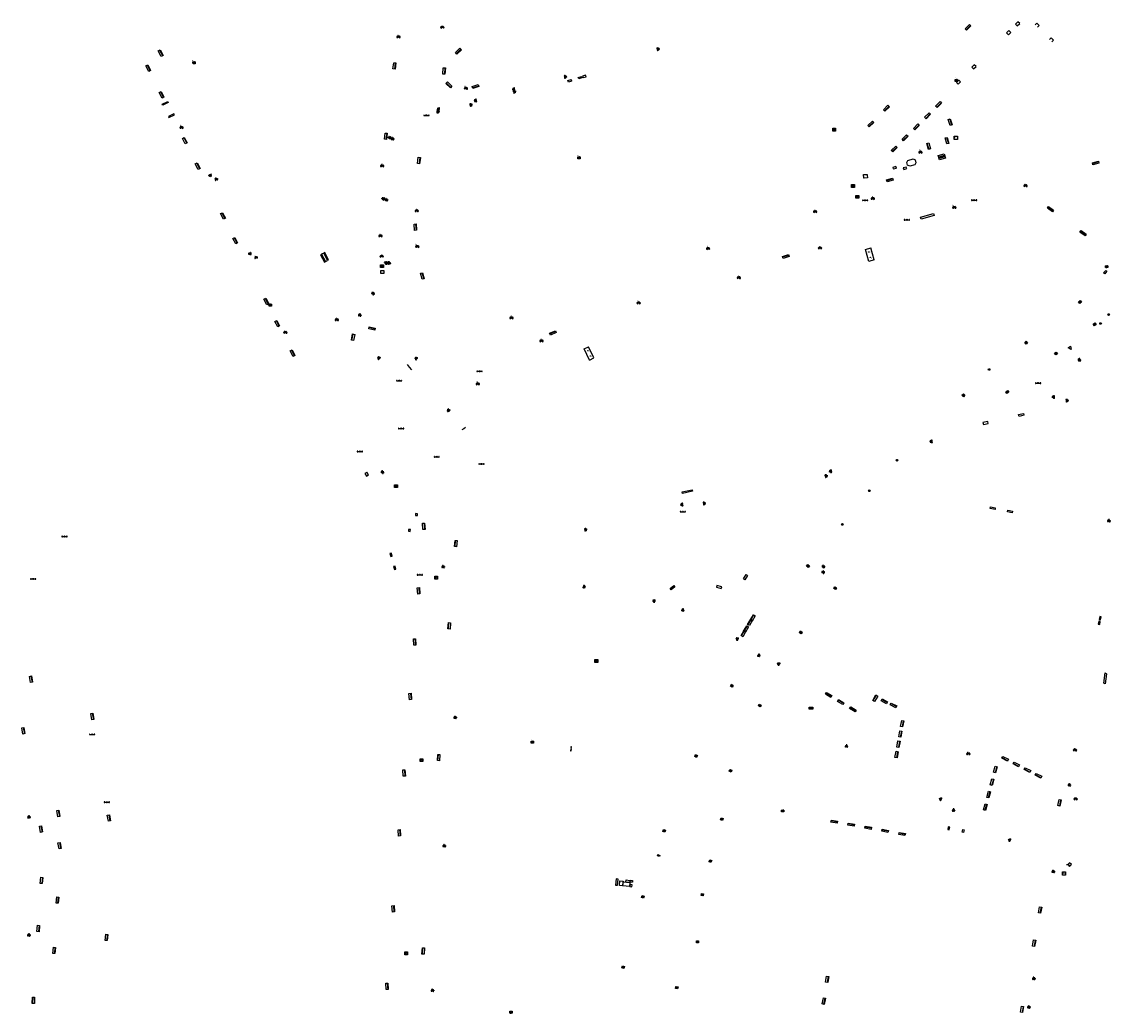
# Model space of a CAD drawing. Units: inches. Extents: x 574345 to 589616, y 4785911 to 4798522.
# Drawn here: x 582782 to 583173, y 4796784 to 4797140 of the extents above; entities that cross this region are included whole.
import ezdxf
from ezdxf.enums import TextEntityAlignment as Align

# ---------------------------------------------------------------- set-up
doc = ezdxf.new("R2010")
doc.units = ezdxf.units.IN
doc.header["$MEASUREMENT"] = 0
for name, color, linetype in [('090101', 1, 'Continuous'), ('090102', 9, 'Continuous'), ('090103', 9, 'Continuous'), ('090106', 9, 'Continuous'), ('090109', 9, 'Continuous'), ('090110', 1, 'Continuous'), ('090111', 4, 'Continuous'), ('090113', 9, 'Continuous'), ('090118', 9, 'Continuous'), ('090202', 1, 'Continuous'), ('090203', 9, 'Continuous'), ('090205', 9, 'Continuous'), ('090206', 9, 'Continuous'), ('090207', 9, 'Continuous'), ('090209', 9, 'Continuous'), ('090210', 9, 'Continuous'), ('090212', 9, 'Continuous'), ('090214', 9, 'Continuous'), ('090217', 9, 'Continuous'), ('090218', 9, 'Continuous'), ('090221', 1, 'Continuous'), ('090223', 9, 'Continuous'), ('090302', 9, 'Continuous'), ('260208', 9, 'Continuous')]:
    doc.layers.add(name, color=color, linetype=linetype)
doc.styles.add('ROMANS', font='romans__.ttf', dxfattribs={"height": 1})
doc.styles.get("Standard").update_dxf_attribs({"font": 'arial.ttf'})

# ---------------------------------------------------------------- blocks, each defined once
blk = doc.blocks.new('BANCO')
blk.add_line((1.125, 0.1875), (-1.125, 0.1875))
blk.add_lwpolyline([(1.125, 0.75), (1.125, 0), (-1.125, 0), (-1.125, 0.75)], close=True)
blk = doc.blocks.new('BICI')
at = {"color": 9, "linetype": 'Continuous', "flags": 128}
for points in [[(-0.25, 0.1), (-0.28, 0.11), (-0.31, 0.11), (-0.34, 0.1), (-0.37, 0.08), (-0.38, 0.07), (-0.4, 0.06), (-0.42, 0.03), (-0.43, 0.02), (-0.44, -0.01), (-0.45, -0.04), (-0.46, -0.06), (-0.46, -0.08), (-0.47, -0.12)], [(-0.16, 0.27), (-0.28, -0.12)], [(-0.11, -0.11), (-0.12, -0.08), (-0.13, -0.04), (-0.14, 0), (-0.15, 0.02), (-0.17, 0.04), (-0.19, 0.06), (-0.2, 0.07)], [(-0.12, 0.2), (-0.17, 0.35)], [(0.03, 0.05), (0, 0.05)], [(0.07, -0.04), (0.19, 0.2)], [(0.22, 0.07), (0.2, 0.06), (0.19, 0.04), (0.18, 0.02), (0.16, 0), (0.15, -0.02), (0.15, -0.04), (0.14, -0.06), (0.14, -0.09), (0.13, -0.11), (0.13, -0.14), (0.13, -0.16), (0.14, -0.19), (0.14, -0.22), (0.15, -0.24), (0.16, -0.27)], [(0.25, 0.1), (0.28, 0.1), (0.3, 0.11), (0.33, 0.11), (0.36, 0.1), (0.38, 0.09), (0.41, 0.07), (0.42, 0.05), (0.44, 0.03), (0.46, 0), (0.47, -0.02), (0.48, -0.06), (0.48, -0.09), (0.49, -0.13), (0.49, -0.17), (0.49, -0.19), (0.48, -0.21)], [(-0.47, -0.16), (-0.46, -0.21), (-0.46, -0.23), (-0.45, -0.26), (-0.43, -0.29), (-0.42, -0.32), (-0.4, -0.34), (-0.38, -0.36), (-0.37, -0.37), (-0.34, -0.39), (-0.31, -0.4)], [(-0.29, -0.14), (-0.07, -0.14)], [(-0.27, -0.4), (-0.24, -0.39), (-0.22, -0.38), (-0.2, -0.36), (-0.18, -0.34), (-0.16, -0.32), (-0.15, -0.29), (-0.13, -0.27), (-0.12, -0.24), (-0.12, -0.21), (-0.11, -0.18), (-0.11, -0.17)], [(0.05, -0.04), (0.03, -0.03), (0.02, -0.02), (0.01, -0.01), (-0.01, -0.01), (-0.03, -0.02), (-0.05, -0.03), (-0.06, -0.04), (-0.07, -0.06), (-0.08, -0.08), (-0.09, -0.1), (-0.09, -0.11)], [(-0.09, -0.17), (-0.09, -0.19), (-0.08, -0.2), (-0.08, -0.21), (-0.07, -0.23), (-0.07, -0.24), (-0.06, -0.25), (-0.05, -0.26), (-0.03, -0.27), (-0.02, -0.28), (0, -0.28), (0.01, -0.27), (0.02, -0.27)], [(-0.05, -0.34), (-0.03, -0.34)], [(0.04, -0.25), (0.06, -0.24), (0.06, -0.22), (0.07, -0.2), (0.08, -0.18), (0.08, -0.16), (0.08, -0.14), (0.08, -0.12), (0.07, -0.1), (0.07, -0.08), (0.06, -0.07)], [(0.17, -0.31), (0.19, -0.33), (0.21, -0.35), (0.23, -0.37), (0.25, -0.38), (0.28, -0.39), (0.3, -0.4), (0.32, -0.4), (0.35, -0.39), (0.37, -0.38), (0.39, -0.37), (0.42, -0.35), (0.43, -0.33), (0.44, -0.31), (0.45, -0.29), (0.47, -0.27), (0.47, -0.25)]]:
    blk.add_lwpolyline(points, dxfattribs=at)
at = {"color": 9, "linetype": 'Continuous'}
for points in [[(-0.22, 0.37), (-0.09, 0.37), (-0.09, 0.38), (-0.1, 0.39), (-0.23, 0.39), (-0.24, 0.39)], [(-0.24, 0.39), (-0.24, 0.37), (-0.22, 0.37)], [(-0.13, 0.3), (0.17, 0.3)], [(-0.05, -0.02), (-0.12, 0.2)], [(0.02, -0.01), (0.03, 0.05)], [(0.03, 0.05), (0.06, 0.05)], [(0.17, 0.3), (0.17, 0.36), (0.18, 0.38), (0.18, 0.41), (0.17, 0.42), (0.15, 0.43), (0.12, 0.43)], [(0.17, 0.3), (0.31, -0.14)], [(-0.05, -0.34), (-0.08, -0.34)], [(-0.03, -0.27), (-0.05, -0.34)]]:
    blk.add_lwpolyline(points, dxfattribs=at)
blk = doc.blocks.new('BUZON')
for p, q in [((-0.525, 0.525), (0.525, -0.525)), ((0.525, 0.525), (-0.525, -0.525))]:
    blk.add_line(p, q)
blk.add_lwpolyline([(-0.525, 0.525), (0.525, 0.525), (0.525, -0.525), (-0.525, -0.525)], close=True)
blk = doc.blocks.new('PANINF')
for p, q in [((-0.75, 0), (0, 0)), ((0, 0), (0.75, 0))]:
    blk.add_line(p, q)
for points in [[(-0.75, -0.1), (-0.75, 0.1), (-0.95, 0.1), (-0.95, -0.1)], [(0.95, -0.1), (0.95, 0.1), (0.75, 0.1), (0.75, -0.1)]]:
    blk.add_lwpolyline(points, close=True)
for radius in [0.21, 0.12]:
    blk.add_circle((0, 0), radius)
blk = doc.blocks.new('CONBASUR')
blk.add_circle((0, 0), 0.075)
blk = doc.blocks.new('A$Cde1f4e34')
at = {"layer": '090223'}
for points in [[(0, 0.12, 1), (0, -0.12, 1)], [(0.4, 0.11, 1), (0.4, -0.13, 1)]]:
    blk.add_lwpolyline(points, format="xyb", close=True, dxfattribs=at)
at = {"layer": '090223', "const_width": 0.01}
blk.add_lwpolyline([(-0.06, 0.53), (-0.06, 0.02)], dxfattribs=at)
blk.add_lwpolyline([(-0.06, 0.53), (0.14, 0.53, -0.828096), (0.07, 0.31), (-0.06, 0.31)], format="xyb", dxfattribs=at)
at = {"layer": '090223'}
for points in [[(0.14, 0.26), (0.09, 0.26), (0.08, 0.24), (0.01, 0.01)], [(0.31, 0.22), (0.22, -0.01), (0.06, 0.17)], [(0.07, 0.2), (0.3, 0.19)], [(0.3, 0.19), (0.4, -0.01), (0.22, -0.01)], [(0.28, 0.23), (0.36, 0.22)]]:
    blk.add_lwpolyline(points, dxfattribs=at)
blk = doc.blocks.new('PBICIS')
at = {"layer": '090223', "xscale": 1.963139950929655, "yscale": 1.963139950929655, "zscale": 1.963139950929655}
blk.add_blockref('A$Cde1f4e34', (-0.33, -0.16), dxfattribs=at)
blk = doc.blocks.new('OTA_TAO')
for points in [[(0.31, 0.68), (1.13, 0.68), (1.13, 0), (0.31, 0)], [(0.52, 0.32), (0.48, 0.32), (0.45, 0.31), (0.42, 0.3), (0.4, 0.29), (0.39, 0.26), (0.39, 0.23), (0.38, 0.2), (0.38, 0.16), (0.39, 0.12), (0.41, 0.1), (0.43, 0.09), (0.46, 0.08), (0.5, 0.08), (0.54, 0.08), (0.57, 0.09), (0.59, 0.1), (0.6, 0.13), (0.6, 0.16), (0.6, 0.22), (0.6, 0.26), (0.59, 0.28), (0.58, 0.3), (0.56, 0.31), (0.54, 0.32)], [(0.52, 0.26), (0.49, 0.26), (0.47, 0.26), (0.46, 0.25), (0.46, 0.25), (0.45, 0.25), (0.45, 0.22), (0.45, 0.19), (0.45, 0.19), (0.45, 0.15), (0.45, 0.14), (0.46, 0.14), (0.47, 0.14), (0.5, 0.14), (0.53, 0.14), (0.54, 0.14), (0.54, 0.15), (0.54, 0.17), (0.54, 0.22), (0.54, 0.24), (0.54, 0.24), (0.54, 0.25), (0.54, 0.25), (0.53, 0.26)], [(0.96, 0.65), (0.92, 0.65), (0.89, 0.64), (0.86, 0.63), (0.85, 0.62), (0.83, 0.6), (0.83, 0.56), (0.83, 0.53), (0.83, 0.49), (0.83, 0.45), (0.85, 0.43), (0.87, 0.42), (0.9, 0.41), (0.95, 0.41), (0.98, 0.41), (1.01, 0.42), (1.03, 0.44), (1.04, 0.46), (1.05, 0.5), (1.05, 0.55), (1.04, 0.59), (1.04, 0.61), (1.02, 0.63), (1, 0.64), (0.98, 0.65)], [(0.96, 0.59), (0.93, 0.59), (0.91, 0.59), (0.9, 0.59), (0.9, 0.58), (0.9, 0.58), (0.89, 0.55), (0.89, 0.52), (0.89, 0.52), (0.89, 0.48), (0.9, 0.48), (0.9, 0.47), (0.91, 0.47), (0.95, 0.47), (0.97, 0.47), (0.98, 0.48), (0.98, 0.48), (0.99, 0.5), (0.99, 0.55), (0.98, 0.57), (0.98, 0.58), (0.98, 0.58), (0.98, 0.58), (0.97, 0.59)]]:
    blk.add_lwpolyline(points, close=True)
for points in [[(0.42, 0.59), (0.37, 0.59), (0.37, 0.64), (0.55, 0.64), (0.55, 0.59), (0.49, 0.59)], [(0.42, 0.59), (0.42, 0.4), (0.49, 0.4), (0.49, 0.59)], [(0.62, 0.64), (0.55, 0.4)], [(0.62, 0.4), (0.55, 0.4)], [(0.62, 0.64), (0.72, 0.64)], [(0.63, 0.45), (0.62, 0.4)], [(0.68, 0.26), (0.62, 0.26), (0.62, 0.32), (0.81, 0.32), (0.81, 0.26), (0.75, 0.26)], [(0.63, 0.45), (0.71, 0.45)], [(0.67, 0.59), (0.64, 0.5)], [(0.64, 0.5), (0.7, 0.5)], [(0.67, 0.59), (0.7, 0.5)], [(0.68, 0.26), (0.68, 0.08), (0.75, 0.08), (0.75, 0.26)], [(0.71, 0.45), (0.73, 0.4)], [(0.72, 0.64), (0.79, 0.4), (0.73, 0.4)], [(0.91, 0.32), (0.83, 0.08)], [(0.91, 0.08), (0.83, 0.08)], [(0.91, 0.32), (1.01, 0.32)], [(0.92, 0.13), (0.91, 0.08)], [(0.92, 0.13), (1, 0.13)], [(0.96, 0.26), (0.93, 0.17)], [(0.93, 0.17), (0.99, 0.17)], [(0.96, 0.26), (0.99, 0.17)], [(1, 0.13), (1.01, 0.08)], [(1.01, 0.32), (1.08, 0.08), (1.01, 0.08)]]:
    blk.add_lwpolyline(points)
at = {"layer": '260208', "const_width": 0.02}
blk.add_lwpolyline([(0, 1.29), (0, 0.25)], dxfattribs=at)
blk.add_lwpolyline([(0, 1.29), (0.39, 1.29, -0.828096), (0.27, 0.84), (0.01, 0.83)], format="xyb", dxfattribs=at)
blk = doc.blocks.new('COLTEN')
for p, q in [((-0.375, -0.375), (-0.375, 0.375)), ((-0.375, 0.375), (0.375, 0.375)), ((-0.305, -0.305), (-0.305, 0.305)), ((-0.305, 0.305), (0.305, 0.305)), ((-0.23, -0.23), (-0.23, 0.23)), ((-0.23, 0.23), (0.23, 0.23)), ((-0.145, -0.145), (-0.145, 0.145)), ((-0.145, 0.145), (0.145, 0.145)), ((-0.065, 0.065), (0.065, 0.065)), ((-0.065, -0.065), (-0.065, 0.065)), ((0.065, 0.065), (0.065, -0.065)), ((0.145, 0.145), (0.145, -0.145)), ((0.23, 0.23), (0.23, -0.23)), ((0.305, 0.305), (0.305, -0.305)), ((0.375, 0.375), (0.375, -0.375)), ((0.375, -0.375), (-0.375, -0.375)), ((0.305, -0.305), (-0.305, -0.305)), ((0.23, -0.23), (-0.23, -0.23)), ((0.145, -0.145), (-0.145, -0.145)), ((0.065, -0.065), (-0.065, -0.065))]:
    blk.add_line(p, q)
blk = doc.blocks.new('POSTEM')
for radius in [0.29, 0.21, 0.12]:
    blk.add_circle((0, 0), radius)
blk = doc.blocks.new('A$C013366fd')
at = {"layer": '090221'}
for points in [[(-0.41, 0.21), (0.44, 0.21), (0.44, -0.19), (-0.41, -0.19)], [(-0.22, 0.17), (-0.15, 0.17), (-0.15, -0.08), (-0.15, -0.12), (-0.24, -0.12), (-0.26, -0.12), (-0.28, -0.11), (-0.3, -0.1), (-0.31, -0.09), (-0.32, -0.08), (-0.34, -0.06), (-0.34, -0.05), (-0.35, -0.03), (-0.35, -0.03), (-0.35, -0.01), (-0.35, 0.01), (-0.34, 0.03), (-0.34, 0.05), (-0.33, 0.07), (-0.31, 0.09), (-0.3, 0.1), (-0.28, 0.11), (-0.26, 0.11), (-0.25, 0.11), (-0.22, 0.11), (-0.22, 0.11)], [(-0.1, 0.07), (-0.1, 0.02), (-0.06, 0.02), (-0.05, 0.02), (-0.05, 0.03), (-0.05, 0.05), (-0.05, 0.06), (-0.06, 0.06), (-0.07, 0.07), (-0.08, 0.07), (-0.09, 0.07)], [(0.04, 0.04), (0.09, 0.04), (0.09, -0.12), (0.04, -0.12)], [(0.14, 0.04), (0.28, 0.04), (0.28, -0.01), (0.19, -0.08), (0.28, -0.08), (0.28, -0.12), (0.14, -0.12), (0.14, -0.07), (0.22, 0), (0.14, 0)], [(0.33, 0.04), (0.38, 0.04), (0.38, -0.12), (0.33, -0.12)], [(-0.1, -0.02), (-0.1, -0.07), (-0.07, -0.07), (-0.05, -0.07), (-0.05, -0.06), (-0.05, -0.05), (-0.05, -0.04), (-0.05, -0.03), (-0.06, -0.02), (-0.08, -0.02), (-0.1, -0.02)]]:
    blk.add_lwpolyline(points, close=True, dxfattribs=at)
for centre in [(0.06, 0.09), (0.35, 0.09)]:
    blk.add_circle(centre, 0.0321, dxfattribs=at)
blk = doc.blocks.new('DBIZI')
at = {"layer": '090221', "xscale": 1.629807592309319, "yscale": 1.629807592309319, "zscale": 1.629807592309319}
blk.add_blockref('A$C013366fd', (-0.02, 0.32), dxfattribs=at)
blk = doc.blocks.new('MONUME')
for p, q in [((-0.5, -0.5), (-0.5, 0.5)), ((-0.5, 0.5), (0.5, 0.5)), ((-0.25, -0.25), (-0.25, 0.25)), ((-0.25, 0.25), (0, 0)), ((0, 0), (0.25, 0.25)), ((0.25, 0.25), (0.25, -0.25)), ((0.5, 0.5), (0.5, -0.5)), ((0.5, -0.5), (-0.5, -0.5))]:
    blk.add_line(p, q)
blk = doc.blocks.new('CATELE')
blk.add_lwpolyline([(0.56, 0.56), (0.56, -0.56), (-0.56, -0.56), (-0.56, 0.56)], close=True)
at = {"style": 'ROMANS'}
blk.add_text('TEL', height=0.453, dxfattribs=at).set_placement((0, 0), align=Align.MIDDLE)
blk = doc.blocks.new('BUSTOP')
blk.add_line((0, 0), (0.5, 0))
blk.add_lwpolyline([(1.15, 0.65), (0.5, 0), (1.15, -0.65), (1.79, 0)], close=True)
blk.add_text('B', height=0.5).set_placement((0.97, -0.23))

msp = doc.modelspace()

# ---------------------------------------------------------------- linework, layer by layer
at = {"layer": '090101', "flags": 128}
for points in [[(582889.78, 4797056.24), (582891.16, 4797053.57), (582891.95, 4797053.97), (582890.56, 4797056.64), (582889.78, 4797056.24)], [(582890.69, 4797056.72), (582892.09, 4797054.08), (582892.31, 4797054.2), (582890.92, 4797056.84), (582890.69, 4797056.72)], [(582889.41, 4797056.03), (582890.81, 4797053.39), (582891.03, 4797053.51), (582889.64, 4797056.15), (582889.41, 4797056.03)]]:
    msp.add_lwpolyline(points, dxfattribs=at)
at = {"layer": '090101'}
for points in [[(583140.08, 4796998.63), (583141.83, 4796999.05)], [(583140.24, 4796998), (583140.08, 4796998.63)], [(583141.99, 4796998.42), (583140.24, 4796998)], [(583141.83, 4796999.05), (583141.99, 4796998.42)], [(583128.98, 4796996.14), (583127.28, 4796995.76)], [(583127.28, 4796995.76), (583127.42, 4796995.11)], [(583127.42, 4796995.11), (583129.12, 4796995.49)], [(583129.12, 4796995.49), (583128.98, 4796996.14)], [(583129.88, 4796964.93), (583129.97, 4796965.54)], [(583131.61, 4796964.58), (583129.88, 4796964.93)], [(583129.97, 4796965.54), (583131.7, 4796965.18)], [(583131.7, 4796965.18), (583131.61, 4796964.58)], [(583136.07, 4796963.67), (583136.2, 4796964.3)], [(583137.77, 4796963.33), (583136.07, 4796963.67)], [(583136.2, 4796964.3), (583137.9, 4796963.96)], [(583137.9, 4796963.96), (583137.77, 4796963.33)], [(583041.26, 4796939.63), (583042.22, 4796941.16)], [(583041.79, 4796939.29), (583041.26, 4796939.63)], [(583042.74, 4796940.81), (583041.79, 4796939.29)], [(583042.22, 4796941.16), (583042.74, 4796940.81)], [(583014.95, 4796936.21), (583016.32, 4796937.3)], [(583015.3, 4796935.75), (583014.95, 4796936.21)], [(583016.67, 4796936.84), (583015.3, 4796935.75)], [(583016.32, 4796937.3), (583016.67, 4796936.84)], [(583031.72, 4796937.22), (583031.56, 4796936.61)], [(583031.56, 4796936.61), (583033.3, 4796936.15)], [(583033.45, 4796936.75), (583031.72, 4796937.22)], [(583033.3, 4796936.15), (583033.45, 4796936.75)]]:
    msp.add_lwpolyline(points, dxfattribs=at)
at = {"layer": '090102', "flags": 128}
for points in [[(582911.04, 4797050.37), (582912.09, 4797050.37), (582912.09, 4797049.32), (582911.04, 4797049.32), (582911.04, 4797050.37)], [(582905.76, 4796977.75), (582905.25, 4796977.44), (582905.87, 4796976.49)], [(582906.28, 4796976.74), (582906.65, 4796976.97), (582906.03, 4796977.92), (582905.76, 4796977.75)], [(582905.87, 4796976.49), (582906.28, 4796976.74)]]:
    msp.add_lwpolyline(points, dxfattribs=at)
at = {"layer": '090103', "flags": 128}
for points in [[(583010.57, 4796840.65), (583011.27, 4796840.33), (583011.08, 4796839.91), (583010.38, 4796840.23), (583010.57, 4796840.65)], [(582996.74, 4796829.52), (582996.93, 4796831.26), (582998.02, 4796831.16), (582997.83, 4796829.41), (582996.74, 4796829.52)], [(582998.11, 4796830.82), (583000.49, 4796830.59), (583000.37, 4796829.18), (582997.99, 4796829.42), (582998.11, 4796830.82)], [(583000.42, 4796830.65), (582999.08, 4796830.79), (582999.18, 4796831.54), (583000.52, 4796831.4), (583000.42, 4796830.65)]]:
    msp.add_lwpolyline(points, dxfattribs=at)
at = {"layer": '090106', "flags": 128}
for points in [[(583104.88, 4797069.48), (583109.5, 4797070.84)], [(583105.09, 4797068.76), (583104.88, 4797069.48)], [(583109.71, 4797070.12), (583105.09, 4797068.76)], [(583109.5, 4797070.84), (583109.71, 4797070.12)]]:
    msp.add_lwpolyline(points, dxfattribs=at)
at = {"layer": '090109', "flags": 128}
for points in [[(583158.73, 4797023.2), (583158.89, 4797021.96), (583157.89, 4797022.61), (583158.73, 4797023.2)], [(582920.55, 4797016.61), (582921.28, 4797015.63), (582922.02, 4797014.65)], [(582941.5, 4796993.94), (582940.82, 4796993.57), (582940.14, 4796993.2)]]:
    msp.add_lwpolyline(points, dxfattribs=at)
at = {"layer": '090110', "flags": 128}
for points in [[(583100.25, 4797089.82), (583102.23, 4797090.41), (583102.94, 4797090.05), (583103.21, 4797089.03), (583102.85, 4797088.33), (583100.97, 4797087.78), (583100.21, 4797088.19), (583099.93, 4797089.17), (583100.25, 4797089.82)], [(583084.65, 4797083.54), (583084.47, 4797083.53), (583084.41, 4797084.81), (583085.69, 4797084.88), (583085.71, 4797084.61)], [(583085.76, 4797083.59), (583084.65, 4797083.54)], [(583085.71, 4797084.61), (583085.76, 4797083.59)]]:
    msp.add_lwpolyline(points, dxfattribs=at)
at = {"layer": '090111', "flags": 128}
for points in [[(583140.46, 4797139.04), (583139.82, 4797139.68), (583138.96, 4797138.83), (583139.59, 4797138.19), (583140.46, 4797139.04)], [(583146.04, 4797138.61), (583146.67, 4797139.23), (583147.5, 4797138.37), (583146.88, 4797137.75)], [(583137.26, 4797135.88), (583136.62, 4797136.52), (583135.76, 4797135.67), (583136.4, 4797135.03), (583137.26, 4797135.88)], [(583152.02, 4797132.49), (583152.63, 4797133.09), (583151.81, 4797133.97), (583151.17, 4797133.35)], [(583124.79, 4797123.59), (583124.15, 4797124.23), (583123.28, 4797123.39), (583123.92, 4797122.75), (583124.79, 4797123.59)], [(582979.35, 4797118.91), (582979.53, 4797118.37), (582978.41, 4797118.04), (582978.24, 4797118.58), (582979.35, 4797118.91)], [(582983.06, 4797120.03), (582983.23, 4797119.49), (582982.12, 4797119.15), (582981.95, 4797119.69), (582983.06, 4797120.03)], [(582984.6, 4797120.49), (582983.49, 4797120.16), (582983.66, 4797119.62), (582984.78, 4797119.95), (582984.6, 4797120.49)], [(583119.22, 4797118.1), (583118.59, 4797118.74), (583117.72, 4797117.89), (583118.36, 4797117.25), (583119.22, 4797118.1)], [(582834.55, 4797111.07), (582834.73, 4797110.72), (582832.76, 4797109.71), (582832.57, 4797110.06), (582834.55, 4797111.07)], [(582836.76, 4797106.62), (582834.79, 4797105.61), (582834.97, 4797105.26), (582836.95, 4797106.27), (582836.76, 4797106.62)], [(583095.07, 4797086.82), (583096.18, 4797087.14), (583096.03, 4797087.69), (583094.92, 4797087.37), (583095.07, 4797086.82)], [(583098.65, 4797087.19), (583098.83, 4797086.64), (583099.92, 4797086.99), (583099.74, 4797087.53), (583098.65, 4797087.19)], [(583171.35, 4797050.4), (583171.77, 4797050.1), (583171, 4797049.2), (583170.58, 4797049.5), (583171.35, 4797050.4)], [(582923.48, 4796962.44), (582924.16, 4796962.37), (582924.22, 4796963.06), (582923.54, 4796963.12), (582923.48, 4796962.44)], [(582920.93, 4796956.75), (582921.6, 4796956.69), (582921.67, 4796957.38), (582921, 4796957.43), (582920.93, 4796956.75)], [(582915.17, 4796947.85), (582914.85, 4796948.89), (582914.32, 4796948.74), (582914.64, 4796947.7), (582915.17, 4796947.85)], [(582916.49, 4796943.16), (582916.14, 4796944.23), (582915.61, 4796944.07), (582915.95, 4796943), (582916.49, 4796943.16)], [(583169.19, 4796923.29), (583169.41, 4796924.39), (583168.86, 4796924.5), (583168.63, 4796923.4), (583169.19, 4796923.29)], [(583169.5, 4796924.94), (583169.71, 4796926.02), (583169.18, 4796926.16), (583168.97, 4796925.07), (583169.5, 4796924.94)], [(582979.22, 4796878.67), (582979.18, 4796877.92), (582979.45, 4796877.91), (582979.49, 4796878.65), (582979.22, 4796878.67)], [(582979.25, 4796879.39), (582979.24, 4796879.1), (582979.48, 4796879.09), (582979.5, 4796879.38), (582979.25, 4796879.39)], [(583114.81, 4796850.63), (583114.62, 4796849.63), (583115.14, 4796849.53), (583115.33, 4796850.54), (583114.81, 4796850.63)], [(583119.82, 4796848.65), (583120, 4796849.63), (583120.52, 4796849.55), (583120.34, 4796848.57), (583119.82, 4796848.65)], [(582996.23, 4796831.87), (582995.53, 4796831.95), (582995.31, 4796829.69), (582996.01, 4796829.62), (582996.23, 4796831.87)], [(583001.28, 4796829.78), (583000.53, 4796829.86), (583000.44, 4796829.16), (583001.2, 4796829.08), (583001.28, 4796829.78)], [(583001.37, 4796830.7), (583000.61, 4796830.77), (583000.67, 4796831.44), (583001.43, 4796831.37), (583001.37, 4796830.7)]]:
    msp.add_lwpolyline(points, dxfattribs=at)
at = {"layer": '090113', "flags": 128}
for points in [[(583085.04, 4797057.9), (583086.98, 4797058.45)], [(583086.31, 4797053.64), (583085.04, 4797057.9)], [(583088.2, 4797054.2), (583086.98, 4797058.45)], [(583088.2, 4797054.2), (583086.31, 4797053.64)], [(582984.12, 4797022.23), (582985.68, 4797022.99)], [(582985.98, 4797018.23), (582984.12, 4797022.23)], [(582987.55, 4797018.99), (582985.68, 4797022.99)], [(582985.98, 4797018.23), (582987.55, 4797018.99)]]:
    msp.add_lwpolyline(points, dxfattribs=at)
at = {"layer": '090118'}
for points in [[(583019.22, 4796970.85), (583022.83, 4796971.62)], [(583019.37, 4796970.34), (583019.22, 4796970.85)], [(583022.98, 4796971.12), (583019.37, 4796970.34)], [(583022.83, 4796971.62), (583022.98, 4796971.12)], [(583170.69, 4796902.22), (583171.18, 4796905.87)], [(583171.66, 4796905.57), (583171.17, 4796901.91)], [(583171.18, 4796905.87), (583171.66, 4796905.57)], [(583171.17, 4796901.91), (583170.69, 4796902.22)]]:
    msp.add_lwpolyline(points, dxfattribs=at)

# ---------------------------------------------------------------- block references
at = {"layer": '090202'}
for p, rotation in [((583122.15, 4797137.4), 44.41668250670178), ((582832.3, 4797128.61), 117.9282912920387), ((582939.15, 4797128.88), 43.68937877177633), ((582827.86, 4797123.2), 117.9282912920387), ((582916.28, 4797123.77), 82.87726860003777), ((582934.14, 4797121.96), 85.11356600622204), ((582935.22, 4797116.77), 315.2188537530075), ((582945.19, 4797116.07), 16.71043874408365), ((582832.65, 4797113.6), 117.9282912920387), ((583111.61, 4797109.68), 44.41668250670178), ((583092.85, 4797108.36), 44.41668250670178), ((583087.27, 4797102.73), 43.8052279025712), ((583107.66, 4797105.66), 44.41668250670178), ((583115.84, 4797103.74), 106.8600582942153), ((582913.2, 4797098.51), 82.87726860003777), ((583103.6, 4797101.66), 44.41668250670178), ((582840.97, 4797097.16), 117.9282912920387), ((583099.58, 4797097.77), 44.41668250670178), ((583107.4, 4797094.88), 286.377428413318), ((583114.72, 4797097.09), 106.8600582942153), ((583095.66, 4797093.75), 44.41668250670178), ((583112.49, 4797091.21), 16.6911312676938), ((583112.51, 4797091.16), 196.5900459219258), ((582845.61, 4797087.98), 117.9282912920387), ((582925.11, 4797089.81), 83.62746861674944), ((583167.63, 4797089.34), 197.2806366436184), ((583093.74, 4797083.21), 196.5900459224019), ((583151.3, 4797072.13), 324.2220074075736), ((582854.69, 4797070.14), 117.9282912920387), ((582923.8, 4797065.95), 93.6837686080696), ((583163.03, 4797063.45), 324.2220074075736), ((582859.11, 4797061.24), 117.9282912920387), ((583056.4, 4797055.76), 196.2659162523775), ((582926.33, 4797048.51), 107.0084684929151), ((582870.25, 4797039.39), 117.9282912920387), ((582874.19, 4797031.47), 117.9282912920387), ((582907.98, 4797029.92), 165.6654686698961), ((582900.71, 4797026.49), 258.8285685732809), ((582972.69, 4797028.31), 203.7215068453879), ((582879.68, 4797020.85), 117.9282912920387), ((582926.83, 4796958.54), 94.05516861071972), ((582937.61, 4796952.36), 265.9261686090061), ((582924.97, 4796935.37), 94.05516861071972), ((582935.23, 4796922.82), 265.9261686090061), ((583043.34, 4796924.24), 239.6127737599344), ((583044.26, 4796925.81), 239.6127737599344), ((583040.96, 4796920.24), 239.6127737599344), ((583041.88, 4796921.81), 239.6127737599344), ((582923.56, 4796917.02), 94.05516861071972), ((582785.8, 4796903.68), 100.5719312090927), ((582921.99, 4796897.43), 94.05516861071972), ((583072.02, 4796898.33), 149.1623324801165), ((583076.39, 4796895.72), 149.1623324801165), ((583088.28, 4796897), 238.9203132844478), ((583092.01, 4796896), 151.7185014356119), ((583080.74, 4796893.12), 149.1623324801165), ((583095.35, 4796894.54), 151.7107114380763), ((582807.84, 4796890.29), 100.5719312090927), ((583098.62, 4796887.57), 79.74566583396133), ((582783.05, 4796885.18), 100.5719312090927), ((583097.95, 4796883.88), 79.74566583396133), ((583097.29, 4796880.23), 79.74566583396133), ((582931.46, 4796875.52), 265.9261686090061), ((583096.61, 4796876.49), 79.74566583396133), ((583135.1, 4796874.71), 332.9565161498315), ((583139.09, 4796872.67), 332.9565161498315), ((582919.77, 4796869.97), 94.05516861071972), ((583132.12, 4796871.09), 74.76681219852408), ((583143.07, 4796870.64), 332.9565160961152), ((583147.07, 4796868.6), 332.9565160961152), ((583130.89, 4796866.59), 74.76681219852408), ((583129.67, 4796862.09), 74.76681219852408), ((583128.44, 4796857.6), 74.76681219852408), ((583155.11, 4796859.19), 78.80366858604093), ((582795.63, 4796855.47), 100.5719312090927), ((582813.77, 4796853.84), 100.5719312090927), ((583073.93, 4796852.85), 169.6855373267912), ((582789.38, 4796849.88), 100.5719312090927), ((582918.05, 4796848.49), 94.05516861071972), ((583080.01, 4796851.75), 169.6855373267912), ((583086.12, 4796850.64), 169.6855363507661), ((583092.19, 4796849.55), 169.7770156275159), ((583098.3, 4796848.42), 169.7497581020901), ((582796.05, 4796843.92), 100.5719312090927), ((582789.59, 4796831.33), 84.79741244102244), ((582795.29, 4796824.28), 84.79741244102244), ((582915.87, 4796821.2), 94.05516861071972), ((583148.14, 4796820.68), 78.48386859448192), ((582788.41, 4796814.08), 84.79741244102244), ((582812.9, 4796810.87), 84.79741244102244), ((583146.01, 4796808.78), 80.37916864198456), ((582794.1, 4796806.22), 84.79741244102244), ((582925.91, 4796806.07), 265.9261686090061), ((582913.63, 4796793.37), 94.05516861071972), ((583071.7, 4796795.8), 81.13056857204603), ((582785.94, 4796788.35), 267.601661770599), ((583070.48, 4796787.97), 77.89536860067277), ((583141.68, 4796785.01), 80.37916864198456)]:
    msp.add_blockref('BANCO', p, dxfattribs=dict(at, rotation=rotation))
at = {"layer": '090203', "rotation": 359.9987685839998}
for p in [(583073.83, 4797100.9), (583080.59, 4797080.68), (583082.13, 4797076.81), (582911.49, 4797051.94), (582988.47, 4796910.15)]:
    msp.add_blockref('BUZON', p, dxfattribs=at)
at = {"layer": '090205', "rotation": 359.9987685839998}
for p in [(583117.54, 4797098), (583156.4, 4796833.88)]:
    msp.add_blockref('CATELE', p, dxfattribs=at)
at = {"layer": '090206', "rotation": 359.9987685839998}
msp.add_blockref('BUSTOP', (583157.22, 4796837.06), dxfattribs=at)
at = {"layer": '090207', "rotation": 359.9987685839998}
for p in [(582916.49, 4796972.95), (582930.91, 4796940.1), (582925.65, 4796874.52), (582920.13, 4796805.19)]:
    msp.add_blockref('MONUME', p, dxfattribs=at)
at = {"layer": '090209'}
for p in [(582843.3, 4797124.61), (583116.97, 4797118.28), (582981.52, 4797090.5), (583170.97, 4797051.41), (582870.6, 4797037.6), (582964.74, 4796880.7), (583054.67, 4796855.98), (582957.06, 4796783.69)]:
    msp.add_blockref('OTA_TAO', p, dxfattribs=at)
at = {"layer": '090210', "rotation": 359.9987685839998}
for p in [(582927.4, 4797106.08), (583084.94, 4797075.57), (583124.12, 4797075.61), (583099.97, 4797068.58), (582946.52, 4797014.17), (582917.67, 4797010.81), (583147.06, 4797009.95), (582918.32, 4796993.66), (582903.53, 4796985.36), (582931.1, 4796983.47), (582947.15, 4796980.91), (582797.46, 4796954.85), (582786.19, 4796939.61), (582925.07, 4796941.13), (582807.36, 4796883.81), (582812.63, 4796859.44)]:
    msp.add_blockref('PANINF', p, dxfattribs=at)
at = {"layer": '090210'}
msp.add_blockref('PANINF', (583019.49, 4796963.76), dxfattribs=at)
at = {"layer": '090212'}
for p, rotation in [((583010.61, 4797129.91), 285.8248374777582), ((582977.3, 4797119.92), 285.3740006355137), ((582958.76, 4797115.42), 104.4102292100108), ((582959.06, 4797114.6), 284.4102292100108), ((582945.05, 4797111.41), 106.1890563938148), ((582931.58, 4797107.36), 267.7958665851042), ((582931.74, 4797108.32), 84.28626579940598), ((582943.44, 4797109.83), 286.3645933699577), ((582914.26, 4797098), 171.0288004320747), ((582915.26, 4797097.72), 352.0342402865573), ((582849.85, 4797084.46), 204.2845652212476), ((582851.94, 4797083.22), 24.28456525835663), ((582911.94, 4797076.06), 176.382125858878), ((582913.04, 4797075.82), 357.7685614018534), ((582864.1, 4797056.36), 204.2845652212476), ((582866.19, 4797055.1), 24.28456525835663), ((582912.9, 4797053.08), 182.3422425544288), ((582913.98, 4797053.07), 4.121043498193401), ((582908.28, 4797042.16), 313.7782686299414), ((582903.48, 4797034.43), 353.7227685983153), ((582910.29, 4797018.99), 43.8740686286616), ((582923.7, 4797018.81), 58.66336857138338), ((583161.89, 4797018.24), 122.137228783897), ((583152.61, 4797004.97), 93.36771346579167), ((583157.48, 4797003.66), 270.3770971534182), ((582935.31, 4797000.21), 23.80246856569558), ((583108.69, 4796989), 103.420730094844), ((582911.63, 4796978.02), 328.8991685721947), ((583072.53, 4796978.24), 101.8461783520349), ((583070.98, 4796976.6), 285.4839009371622), ((583019.13, 4796966.29), 103.7006953354729), ((583027.21, 4796966.76), 286.6970786229128), ((582984.62, 4796957.31), 283.2124668145669), ((582933.44, 4796944.07), 352.2955685960653), ((583070, 4796944), 149.8246613585092), ((583069.9, 4796942.09), 329.8246613642755), ((582984.1, 4796936.79), 254.1019807021736), ((583009.14, 4796931.75), 72.57228384936937), ((583019.51, 4796928.41), 239.8246614545259), ((583038.99, 4796918.11), 57.23067022250103), ((583046.84, 4796912.14), 239.8246614545259), ((583053.88, 4796909.16), 57.23067022250103), ((582937.76, 4796889.97), 352.2955685960653), ((583078.28, 4796879.56), 239.8246614545259), ((583158.3, 4796865.7), 350.3363685453327), ((583112.04, 4796860.64), 57.23067022250103), ((583116.76, 4796856.56), 243.5982465934399), ((582784.67, 4796854.17), 359.9987685839998), ((583136.8, 4796845.93), 57.23067022250103), ((582933.83, 4796843.85), 352.2955685960653), ((583152.53, 4796834.62), 350.3363685453327), ((582784.65, 4796811.8), 359.9987685839998), ((583145.53, 4796796.18), 350.3363685453327), ((582929.61, 4796791.95), 352.2955685960653), ((583143.76, 4796785.99, 5.25), 352.6293685951781)]:
    msp.add_blockref('BICI', p, dxfattribs=dict(at, rotation=rotation))
msp.add_blockref('BICI', (583172.48, 4796960.53), dxfattribs=at)
at = {"layer": '090214', "rotation": 359.9987685839998}
for p in [(583086.24, 4797057), (583086.8, 4797055.06), (582985.38, 4797021.57), (582986.27, 4797019.65)]:
    msp.add_blockref('CONBASUR', p, dxfattribs=at)
at = {"layer": '090217', "rotation": 359.9987685839998}
for p in [(583172.41, 4797034.56), (583169.49, 4797031.34), (583129.49, 4797014.82)]:
    msp.add_blockref('POSTEM', p, dxfattribs=at)
at = {"layer": '090218'}
for name, p, rotation in [('COLTEN', (583162.1, 4797039.07), 35.73576863966564), ('COLTEN', (583167.39, 4797031.03), 35.73576863966564), ('COLTEN', (583142.79, 4797024.5), 42.66736861970479), ('COLTEN', (583153.51, 4797020.57), 35.73576863966564), ('COLTEN', (583120.27, 4797005.59), 133.4400685573069), ('COLTEN', (583135.99, 4797006.77), 125.4438686066274), ('POSTEM', (583096.43, 4796982.25), 50.95999999999999), ('POSTEM', (583086.45, 4796971.27), 50.95999999999999), ('POSTEM', (583076.78, 4796959.18), 53.96000000000001), ('COLTEN', (583064.45, 4796944.3), 324.3660685974942), ('COLTEN', (583074.21, 4796936.31), 327.3272685834251), ('COLTEN', (583061.85, 4796920.42), 327.3272685834251), ('COLTEN', (583037.11, 4796901.27), 328.0393685783839), ('COLTEN', (583047.13, 4796894.18), 333.2702685511125), ('COLTEN', (583024.26, 4796876.06), 334.1958685520839), ('COLTEN', (583036.62, 4796870.77), 159.4800685009979), ('COLTEN', (583033.51, 4796853.39), 159.4800685009979), ('COLTEN', (583012.84, 4796849.23), 342.7103685685221), ('COLTEN', (583029.38, 4796838.33), 340.1049685751089), ('COLTEN', (583005.09, 4796825.51), 342.7103685685221), ('COLTEN', (583026.46, 4796826.23), 349.3904685900363), ('COLTEN', (583024.79, 4796809.3), 0.7378685908392004), ('COLTEN', (582998.08, 4796800.18), 342.6116686246608), ('COLTEN', (583017.33, 4796792.88), 349.1954685756044)]:
    msp.add_blockref(name, p, dxfattribs=dict(at, rotation=rotation))
at = {"layer": '090221'}
msp.add_blockref('DBIZI', (583065.51, 4796892.91), dxfattribs=at)
at = {"layer": '090223'}
for p in [(582933.09, 4797137.8), (582917.35, 4797134.37), (582941.54, 4797115.87), (582839.43, 4797101.83), (583104.77, 4797092.93), (582911.47, 4797088.06), (583142.47, 4797080.93), (583087.66, 4797076.32), (582923.89, 4797071.93), (583066.95, 4797071.62), (583116.9, 4797073.13), (582910.86, 4797062.92), (582911.3, 4797055.57), (582924.07, 4797059.1), (583028.51, 4797058.36), (583068.68, 4797058.56), (583039.54, 4797047.89), (583003.58, 4797038.83), (582895.2, 4797032.8), (582957.91, 4797033.48), (582876.69, 4797028.26), (582968.67, 4797025.21), (582945.8, 4797009.76), (583121.94, 4796876.97), (583160.27, 4796878.3), (583160.49, 4796860.73)]:
    msp.add_blockref('PBICIS', p, dxfattribs=at)

# ---------------------------------------------------------------- texts
at = {"layer": '090302', "style": 'ROMANS'}
for p in [(583086.4, 4797056.78), (583086.96, 4797054.76), (582985.54, 4797021.27), (582986.43, 4797019.35)]:
    msp.add_text('c', height=0.65, rotation=359.9988, dxfattribs=at).set_placement(p)

doc.saveas('drawing.dxf')
